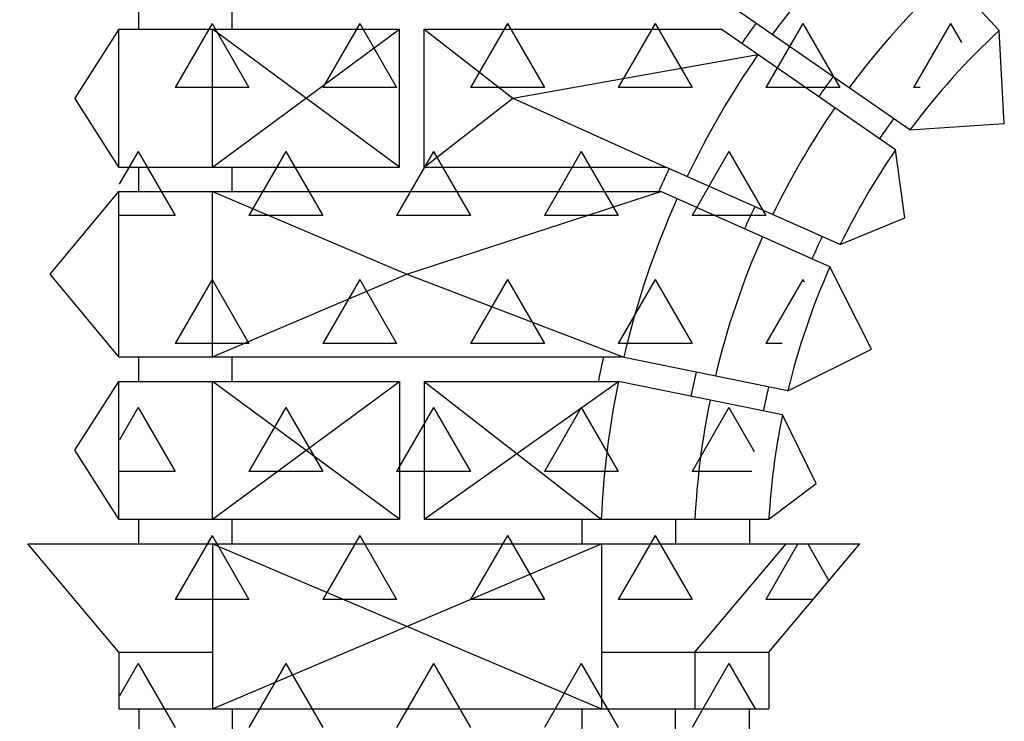
# Model space of a CAD drawing. Extents: x -78.4 to 5.6, y -16.9 to 42.6.
# Drawn here: x -4.4 to -2.4, y 6.1 to 7.5 of the extents above; entities that cross this region are included whole.
import ezdxf

# ---------------------------------------------------------------- set-up
doc = ezdxf.new("R2010")
doc.units = 0
doc.header["$MEASUREMENT"] = 0
doc.layers.get('0').update_dxf_attribs({"linetype": 'CONTINUOUS'})
doc.layers.add('DEG', color=2, linetype='CONTINUOUS')

# ---------------------------------------------------------------- blocks, each defined once
blk = doc.blocks.new('*X1')
at = {"color": 0}
for p, q in [((-4.05, 7.5344), (-4.125, 7.4045)), ((-4.05, 7.5344), (-3.975, 7.4045)), ((-3.75, 7.5344), (-3.825, 7.4045)), ((-3.75, 7.5344), (-3.675, 7.4045)), ((-3.45, 7.5344), (-3.525, 7.4045)), ((-3.45, 7.5344), (-3.375, 7.4045)), ((-3.15, 7.5344), (-3.225, 7.4045)), ((-3.15, 7.5344), (-3.075, 7.4045)), ((-2.85, 7.5344), (-2.925, 7.4045)), ((-2.85, 7.5344), (-2.775, 7.4045)), ((-2.55, 7.5344), (-2.625, 7.4045)), ((-2.55, 7.5344), (-2.5278, 7.4959)), ((-3.975, 7.4045), (-4.125, 7.4045)), ((-3.675, 7.4045), (-3.825, 7.4045)), ((-3.375, 7.4045), (-3.525, 7.4045)), ((-3.075, 7.4045), (-3.225, 7.4045)), ((-2.775, 7.4045), (-2.925, 7.4045)), ((-2.6114, 7.4045), (-2.625, 7.4045)), ((-4.2, 7.2746), (-4.2384, 7.2081)), ((-4.2, 7.2746), (-4.125, 7.1447)), ((-3.9, 7.2746), (-3.975, 7.1447)), ((-3.9, 7.2746), (-3.825, 7.1447)), ((-3.6, 7.2746), (-3.675, 7.1447)), ((-3.6, 7.2746), (-3.525, 7.1447)), ((-3.3, 7.2746), (-3.375, 7.1447)), ((-3.3, 7.2746), (-3.225, 7.1447)), ((-3, 7.2746), (-3.075, 7.1447)), ((-3, 7.2746), (-2.925, 7.1447)), ((-4.125, 7.1447), (-4.2384, 7.1447)), ((-3.825, 7.1447), (-3.975, 7.1447)), ((-3.525, 7.1447), (-3.675, 7.1447)), ((-3.225, 7.1447), (-3.375, 7.1447)), ((-2.925, 7.1447), (-3.075, 7.1447)), ((-4.05, 7.0148), (-4.125, 6.8849)), ((-4.05, 7.0148), (-3.975, 6.8849)), ((-3.75, 7.0148), (-3.825, 6.8849)), ((-3.75, 7.0148), (-3.675, 6.8849)), ((-3.45, 7.0148), (-3.525, 6.8849)), ((-3.45, 7.0148), (-3.375, 6.8849)), ((-3.15, 7.0148), (-3.225, 6.8849)), ((-3.15, 7.0148), (-3.075, 6.8849)), ((-2.85, 7.0148), (-2.925, 6.8849)), ((-2.85, 7.0148), (-2.8474, 7.0103)), ((-3.975, 6.8849), (-4.125, 6.8849)), ((-3.675, 6.8849), (-3.825, 6.8849)), ((-3.375, 6.8849), (-3.525, 6.8849)), ((-3.075, 6.8849), (-3.225, 6.8849)), ((-2.8922, 6.8849), (-2.925, 6.8849)), ((-4.2, 6.755), (-4.2381, 6.689)), ((-4.2, 6.755), (-4.125, 6.6251)), ((-3.9, 6.755), (-3.975, 6.6251)), ((-3.9, 6.755), (-3.825, 6.6251)), ((-3.6, 6.755), (-3.675, 6.6251)), ((-3.6, 6.755), (-3.525, 6.6251)), ((-3.3, 6.755), (-3.375, 6.6251)), ((-3.3, 6.755), (-3.225, 6.6251)), ((-3, 6.755), (-3.075, 6.6251)), ((-3, 6.755), (-2.9485, 6.6658)), ((-4.125, 6.6251), (-4.2381, 6.6251)), ((-3.825, 6.6251), (-3.975, 6.6251)), ((-3.525, 6.6251), (-3.675, 6.6251)), ((-3.225, 6.6251), (-3.375, 6.6251)), ((-2.9536, 6.6251), (-3.075, 6.6251)), ((-4.05, 6.4952), (-4.125, 6.3653)), ((-4.05, 6.4952), (-3.975, 6.3653)), ((-3.75, 6.4952), (-3.825, 6.3653)), ((-3.75, 6.4952), (-3.675, 6.3653)), ((-3.45, 6.4952), (-3.525, 6.3653)), ((-3.45, 6.4952), (-3.375, 6.3653)), ((-3.15, 6.4952), (-3.225, 6.3653)), ((-3.15, 6.4952), (-3.075, 6.3653)), ((-2.8599, 6.478), (-2.925, 6.3653)), ((-2.8401, 6.478), (-2.7969, 6.4032)), ((-3.975, 6.3653), (-4.125, 6.3653)), ((-3.675, 6.3653), (-3.825, 6.3653)), ((-3.375, 6.3653), (-3.525, 6.3653)), ((-3.075, 6.3653), (-3.225, 6.3653)), ((-2.8288, 6.3653), (-2.925, 6.3653)), ((-4.2, 6.2354), (-4.2378, 6.1699)), ((-4.2, 6.2354), (-4.125, 6.1055)), ((-3.9, 6.2354), (-3.975, 6.1055)), ((-3.9, 6.2354), (-3.825, 6.1055)), ((-3.6, 6.2354), (-3.675, 6.1055)), ((-3.6, 6.2354), (-3.525, 6.1055)), ((-3.3, 6.2354), (-3.375, 6.1055)), ((-3.3, 6.2354), (-3.225, 6.1055)), ((-3, 6.2354), (-3.075, 6.1055)), ((-3, 6.2354), (-2.9467, 6.143))]:
    blk.add_line(p, q, dxfattribs=at)
blk = doc.blocks.new('*X9')
at = {"color": 0}
for p, q in [((-5.4, 8.969), (-5.4, 8.9)), ((-5, 8.9653), (-5, 8.9)), ((-4.4, 8.9525), (-4.4, 8.9)), ((-5.7, 8.9), (-5.7, 8.8)), ((-4.6, 8.907), (-4.6, 8.9)), ((-4.5, 8.9), (-4.5, 8.8)), ((-4.3, 8.9), (-4.3, 8.8)), ((-4.9, 8.867), (-4.9, 8.8)), ((-5.4, 8.8), (-5.4, 8.7)), ((-5, 8.8), (-5, 8.7)), ((-4.6, 8.8), (-4.6, 8.7)), ((-4.4, 8.8), (-4.4, 8.7)), ((-5.7, 8.7), (-5.7, 8.6)), ((-5.5, 8.7), (-5.5, 8.6)), ((-5.3, 8.7), (-5.3, 8.6)), ((-5.1, 8.7), (-5.1, 8.6)), ((-4.9, 8.7), (-4.9, 8.6)), ((-4.7, 8.7), (-4.7, 8.6)), ((-4.5, 8.7), (-4.5, 8.6)), ((-5.6, 8.6), (-5.6, 8.5)), ((-5.4, 8.6), (-5.4, 8.5)), ((-5.2, 8.6), (-5.2, 8.5)), ((-5, 8.6), (-5, 8.5)), ((-4.8, 8.6), (-4.8, 8.5)), ((-4.6, 8.6), (-4.6, 8.5)), ((-4.4, 8.6), (-4.4, 8.5)), ((-4.3, 8.6104), (-4.3, 8.6)), ((-5.7, 8.5), (-5.7, 8.4)), ((-5.5, 8.5), (-5.5, 8.4)), ((-5.3, 8.5), (-5.3, 8.4)), ((-5.1, 8.5), (-5.1, 8.4)), ((-4.9, 8.5), (-4.9, 8.4)), ((-4.7, 8.5), (-4.7, 8.4)), ((-4.5, 8.5), (-4.5, 8.4)), ((-4.3, 8.5), (-4.3, 8.4)), ((-5.6, 8.4), (-5.6, 8.3)), ((-5.4, 8.4), (-5.4, 8.3)), ((-5.2, 8.4), (-5.2, 8.3)), ((-5, 8.4), (-5, 8.3)), ((-4.8, 8.4), (-4.8, 8.3)), ((-4.6, 8.4), (-4.6, 8.3)), ((-4.4, 8.4), (-4.4, 8.3)), ((-5.7, 8.3), (-5.7, 8.2)), ((-5.5, 8.3), (-5.5, 8.2)), ((-5.3, 8.3), (-5.3, 8.2)), ((-5.1, 8.3), (-5.1, 8.2)), ((-4.9, 8.3), (-4.9, 8.2)), ((-4.7, 8.3), (-4.7, 8.2)), ((-4.5, 8.3), (-4.5, 8.2)), ((-4.3, 8.3), (-4.3, 8.2464)), ((-5.8, 8.2), (-5.8, 8.1)), ((-5.6, 8.2), (-5.6, 8.1)), ((-5.4, 8.2), (-5.4, 8.1)), ((-5.2, 8.2), (-5.2, 8.1)), ((-5, 8.2), (-5, 8.1)), ((-4.8, 8.2), (-4.8, 8.1)), ((-4.6, 8.2), (-4.6, 8.1)), ((-4.4, 8.2), (-4.4, 8.1)), ((-5.7, 8.1), (-5.7, 8)), ((-5.5, 8.1), (-5.5, 8)), ((-5.3, 8.1), (-5.3, 8)), ((-5.1, 8.1), (-5.1, 8)), ((-4.9, 8.1), (-4.9, 8)), ((-4.7, 8.1), (-4.7, 8)), ((-4.5, 8.1), (-4.5, 8)), ((-5.8, 8), (-5.8, 7.9)), ((-5.6, 8), (-5.6, 7.9)), ((-5.4, 8), (-5.4, 7.9)), ((-5.2, 8), (-5.2, 7.9)), ((-5, 8), (-5, 7.9)), ((-4.8, 8), (-4.8, 7.9)), ((-4.6, 8), (-4.6, 7.9)), ((-5.7, 7.9), (-5.7, 7.8)), ((-5.5, 7.9), (-5.5, 7.8)), ((-5.3, 7.9), (-5.3, 7.8)), ((-5.1, 7.9), (-5.1, 7.8)), ((-4.9, 7.9), (-4.9, 7.8)), ((-4.7, 7.9), (-4.7, 7.8)), ((-4.5, 7.9), (-4.5, 7.8911)), ((-5.8, 7.8), (-5.8, 7.7)), ((-5.6, 7.8), (-5.6, 7.7)), ((-5.4, 7.8), (-5.4, 7.7)), ((-5.2, 7.8), (-5.2, 7.7)), ((-5, 7.8), (-5, 7.7)), ((-4.8, 7.8), (-4.8, 7.7)), ((-4.6, 7.8), (-4.6, 7.7)), ((-5.7, 7.7), (-5.7, 7.6)), ((-5.5, 7.7), (-5.5, 7.6)), ((-5.3, 7.7), (-5.3, 7.6)), ((-5.1, 7.7), (-5.1, 7.6)), ((-4.9, 7.7), (-4.9, 7.6)), ((-4.7, 7.7), (-4.7, 7.6)), ((-5.8, 7.6), (-5.8, 7.5)), ((-5.6, 7.6), (-5.6, 7.5)), ((-5.4, 7.6), (-5.4, 7.5)), ((-5.2, 7.6), (-5.2, 7.5)), ((-5, 7.6), (-5, 7.5)), ((-4.8, 7.6), (-4.8, 7.5)), ((-4.6, 7.6), (-4.6, 7.5)), ((-5.7, 7.5), (-5.7, 7.4)), ((-5.5, 7.5), (-5.5, 7.4)), ((-5.3, 7.5), (-5.3, 7.4)), ((-5.1, 7.5), (-5.1, 7.4)), ((-4.9, 7.5), (-4.9, 7.4)), ((-4.7, 7.5), (-4.7, 7.4)), ((-5.6, 7.4), (-5.6, 7.3)), ((-5.4, 7.4), (-5.4, 7.3)), ((-5.2, 7.4), (-5.2, 7.3)), ((-5, 7.4), (-5, 7.3)), ((-4.8, 7.4), (-4.8, 7.3)), ((-5.7, 7.3), (-5.7, 7.2603)), ((-5.5, 7.3), (-5.5, 7.2)), ((-5.3, 7.3), (-5.3, 7.2)), ((-5.1, 7.3), (-5.1, 7.2)), ((-4.9, 7.3), (-4.9, 7.2)), ((-4.7, 7.3), (-4.7, 7.2)), ((-5.6, 7.2), (-5.6, 7.1)), ((-5.4, 7.2), (-5.4, 7.1)), ((-5.2, 7.2), (-5.2, 7.1)), ((-5, 7.2), (-5, 7.1)), ((-4.8, 7.2), (-4.8, 7.1)), ((-5.5, 7.1), (-5.5, 7)), ((-5.3, 7.1), (-5.3, 7)), ((-5.1, 7.1), (-5.1, 7)), ((-4.9, 7.1), (-4.9, 7)), ((-4.7, 7.1), (-4.7, 7)), ((-5.6, 7), (-5.6, 6.9)), ((-5.4, 7), (-5.4, 6.9)), ((-5.2, 7), (-5.2, 6.9)), ((-5, 7), (-5, 6.9)), ((-4.8, 7), (-4.8, 6.9)), ((-5.5, 6.9), (-5.5, 6.8)), ((-5.3, 6.9), (-5.3, 6.8)), ((-5.1, 6.9), (-5.1, 6.8)), ((-4.9, 6.9), (-4.9, 6.8)), ((-4.7, 6.9), (-4.7, 6.8)), ((-5.6, 6.8), (-5.6, 6.7822)), ((-5.4, 6.8), (-5.4, 6.7)), ((-5.2, 6.8), (-5.2, 6.7)), ((-5, 6.8), (-5, 6.7)), ((-4.8, 6.8), (-4.8, 6.7)), ((-5.5, 6.7), (-5.5, 6.6333)), ((-5.3, 6.7), (-5.3, 6.6)), ((-5.1, 6.7), (-5.1, 6.6)), ((-4.9, 6.7), (-4.9, 6.6)), ((-4.7, 6.7), (-4.7, 6.6047)), ((-5.4, 6.6), (-5.4, 6.5808)), ((-5.2, 6.6), (-5.2, 6.5)), ((-5, 6.6), (-5, 6.5)), ((-4.8, 6.6), (-4.8, 6.5313)), ((-5.3, 6.5), (-5.3, 6.4161)), ((-5.1, 6.5), (-5.1, 6.4)), ((-4.9, 6.5), (-4.9, 6.4579)), ((-5.2, 6.4), (-5.2, 6.3)), ((-5, 6.4), (-5, 6.3845)), ((-5.1, 6.3), (-5.1, 6.2))]:
    blk.add_line(p, q, dxfattribs=at)

msp = doc.modelspace()

# ---------------------------------------------------------------- linework, layer by layer
for p, q in [((-2.4512, 7.5199), (-2.8097, 7.908)), ((-4.199, 7.523), (-4.199, 7.573)), ((-4.009, 7.523), (-4.009, 7.573)), ((-2.6323, 7.3184), (-3.0002, 7.573)), ((-4.239, 7.523), (-4.329, 7.383)), ((-4.239, 7.523), (-3.669, 7.523)), ((-4.239, 7.243), (-4.239, 7.523)), ((-4.049, 7.243), (-3.669, 7.523)), ((-3.669, 7.243), (-4.049, 7.523)), ((-4.049, 7.243), (-4.049, 7.523)), ((-3.669, 7.243), (-3.669, 7.523)), ((-3.619, 7.243), (-3.619, 7.523)), ((-3.619, 7.523), (-3.439, 7.383)), ((-3.619, 7.523), (-3.0158, 7.523)), ((-2.6615, 7.2778), (-3.0158, 7.523)), ((-2.4407, 7.3315), (-2.4512, 7.5199)), ((-3.439, 7.383), (-2.9411, 7.4713)), ((-4.239, 7.243), (-4.329, 7.383)), ((-3.619, 7.243), (-3.439, 7.383)), ((-3.439, 7.383), (-3.128, 7.243)), ((-2.6323, 7.3184), (-2.4407, 7.3315)), ((-2.6429, 7.1397), (-2.6615, 7.2778)), ((-4.239, 7.243), (-3.669, 7.243)), ((-4.199, 7.193), (-4.199, 7.243)), ((-4.009, 7.193), (-4.009, 7.243)), ((-3.619, 7.243), (-3.128, 7.243)), ((-2.7739, 7.0855), (-3.128, 7.243)), ((-4.379, 7.0255), (-4.239, 7.193)), ((-4.239, 7.193), (-3.1386, 7.193)), ((-4.239, 6.858), (-4.239, 7.193)), ((-4.049, 7.193), (-3.654, 7.0255)), ((-4.049, 6.858), (-4.049, 7.193)), ((-3.654, 7.0255), (-3.1386, 7.193)), ((-2.795, 7.0401), (-3.1386, 7.193)), ((-2.7739, 7.0855), (-2.6429, 7.1397)), ((-2.7102, 6.8735), (-2.795, 7.0401)), ((-4.239, 6.858), (-4.379, 7.0255)), ((-4.049, 6.858), (-3.654, 7.0255)), ((-3.654, 7.0255), (-3.2138, 6.8568)), ((-2.8806, 6.7885), (-2.7102, 6.8735)), ((-4.239, 6.858), (-3.2194, 6.858)), ((-4.199, 6.808), (-4.199, 6.858)), ((-4.009, 6.808), (-4.009, 6.858)), ((-2.8806, 6.7885), (-3.2194, 6.858)), ((-4.329, 6.668), (-4.239, 6.808)), ((-4.239, 6.528), (-4.239, 6.808)), ((-4.239, 6.808), (-3.669, 6.808)), ((-4.049, 6.528), (-4.049, 6.808)), ((-4.049, 6.528), (-3.669, 6.808)), ((-3.669, 6.528), (-4.049, 6.808)), ((-3.669, 6.808), (-3.669, 6.528)), ((-3.619, 6.808), (-3.619, 6.528)), ((-3.619, 6.528), (-3.2245, 6.808)), ((-3.619, 6.808), (-3.2594, 6.528)), ((-3.619, 6.808), (-3.2245, 6.808)), ((-2.8915, 6.7397), (-3.2245, 6.808)), ((-2.8226, 6.6004), (-2.8915, 6.7397)), ((-4.239, 6.528), (-4.329, 6.668)), ((-2.919, 6.528), (-2.8226, 6.6004)), ((-4.239, 6.528), (-3.669, 6.528)), ((-4.199, 6.478), (-4.199, 6.528)), ((-4.009, 6.478), (-4.009, 6.528)), ((-3.619, 6.528), (-2.919, 6.528)), ((-3.299, 6.528), (-3.299, 6.478)), ((-3.1088, 6.528), (-3.1088, 6.478)), ((-2.9586, 6.528), (-2.9586, 6.478)), ((-4.424, 6.478), (-2.734, 6.478)), ((-4.239, 6.258), (-4.424, 6.478)), ((-4.049, 6.478), (-4.049, 6.143)), ((-4.049, 6.143), (-3.259, 6.478)), ((-4.049, 6.478), (-3.259, 6.143)), ((-3.259, 6.478), (-3.259, 6.143)), ((-3.069, 6.258), (-2.884, 6.478)), ((-2.919, 6.258), (-2.734, 6.478)), ((-4.239, 6.258), (-4.049, 6.258)), ((-4.239, 6.258), (-4.239, 6.143)), ((-3.259, 6.258), (-2.919, 6.258)), ((-3.069, 6.258), (-3.069, 6.143)), ((-2.919, 6.258), (-2.919, 6.143)), ((-4.239, 6.143), (-2.919, 6.143)), ((-4.199, 6.143), (-4.199, 6.093)), ((-4.009, 6.143), (-4.009, 6.093)), ((-3.299, 6.143), (-3.299, 6.093)), ((-3.109, 6.143), (-3.109, 6.093)), ((-2.959, 6.143), (-2.959, 6.093))]:
    msp.add_line(p, q)
for radius, start, end in [(1.8023, 132.7271, 143.7271), (1.6123, 132.7271, 143.5397), (1.8423, 143.7616, 145.3168), (1.4623, 132.7271, 143.3573), (1.8023, 145.3168, 154.4245), (1.6523, 143.5827, 145.3168), (1.6123, 145.3168, 154.2371), (1.5023, 143.4095, 145.3168), (1.4623, 145.3168, 154.0547), (1.8423, 154.459, 156.0687), (1.8023, 156.0142, 166.8131), (1.6523, 154.2801, 156.0142), (1.6123, 156.0142, 166.6257), (1.5023, 154.1069, 156.0142), (1.4623, 156.0142, 166.4434), (1.8423, 167.0674, 168.658), (1.6523, 166.6688, 168.4028), (1.8023, 168.4028, 177.3822), (1.5023, 166.4956, 168.4028), (1.6123, 168.4028, 177.0734), (1.4623, 168.4028, 176.7729)]:
    msp.add_arc((-1.459, 6.4457), radius, start, end)

# ---------------------------------------------------------------- block references
at = {"layer": 'DEG', "color": 2}
for name in ['*X1', '*X9']:
    msp.add_blockref(name, (0, 0), dxfattribs=at)

doc.saveas('drawing.dxf')
